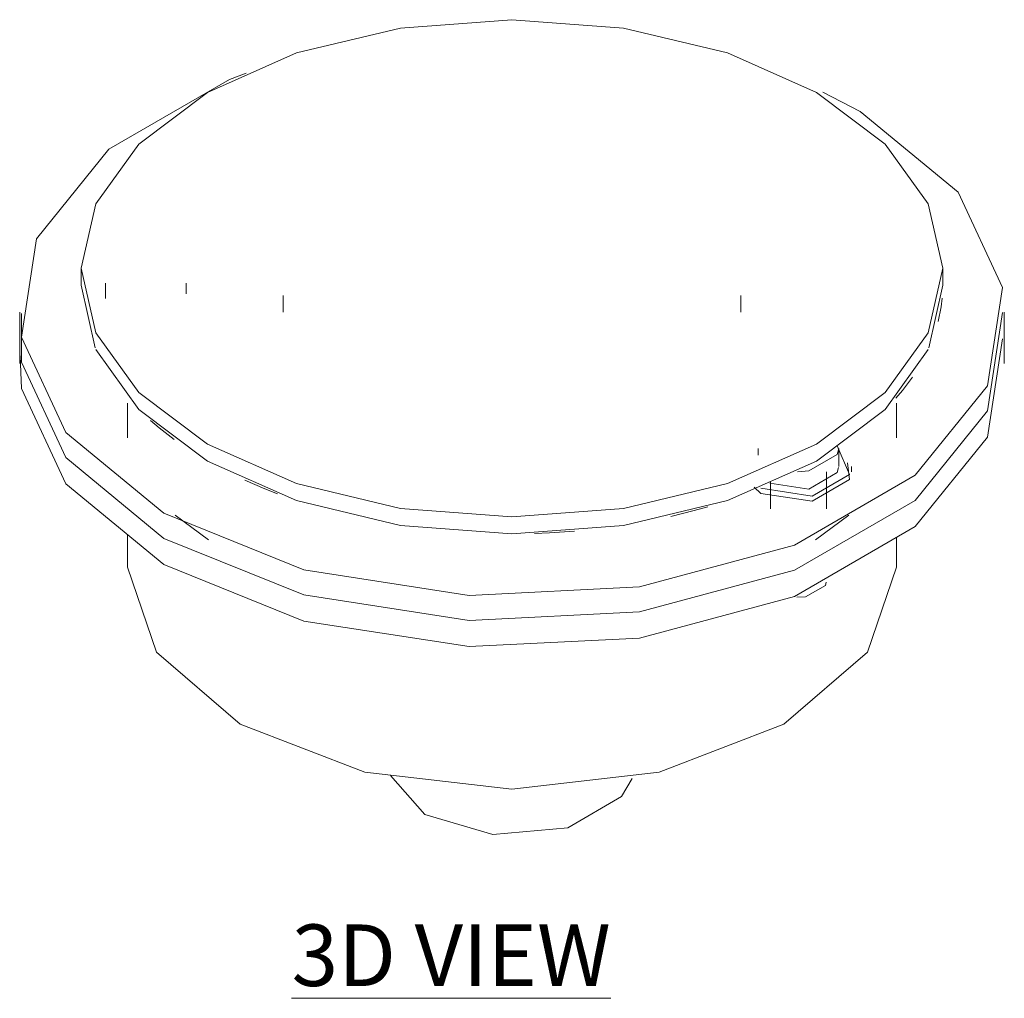
# Model space of a CAD drawing. Units: inches. Extents: x 9287 to 9831, y 3538 to 3561.
# Drawn here: x 9554 to 9562, y 3551 to 3559 of the extents above; entities that cross this region are included whole.
import ezdxf

# ---------------------------------------------------------------- set-up
doc = ezdxf.new("R2010")
doc.units = ezdxf.units.IN
doc.header["$MEASUREMENT"] = 0
doc.layers.add('G-ANNO-TEXT', color=231, linetype='Continuous', lineweight=9)
doc.layers.add('P-SANR-FIXT', color=5, linetype='Continuous', lineweight=18)
doc.styles.add('Arial_2', font='arial.ttf', dxfattribs={"height": 2})

# ---------------------------------------------------------------- blocks, each defined once
blk = doc.blocks.new('F1000-C-LR - 7_ Dia  Strainer - 2_ Drain-206025-_3D_')
at = {"layer": 'P-SANR-FIXT'}
for p, q in [((-34.7703, -265.4495), (-35.0739, -265.2926)), ((-41.0987, -266.7252), (-41.0987, -266.863)), ((-34.0987, -266.863), (-34.0987, -266.7252)), ((-40.9865, -267.3705), (-41.0987, -266.863)), ((-40.9022, -266.8459), (-40.9022, -266.97)), ((-40.247, -266.9331), (-40.247, -266.8459)), ((-34.0987, -266.863), (-34.2109, -267.3705)), ((-39.4593, -266.9447), (-39.4593, -267.0825)), ((-35.7381, -267.0825), (-35.7381, -266.9447)), ((-41.5987, -267.0825), (-41.5987, -267.2866)), ((-33.5987, -267.2866), (-33.5987, -267.0825)), ((-41.5987, -267.2866), (-41.5987, -267.4993)), ((-33.5987, -267.4993), (-33.5987, -267.2866)), ((-40.7237, -267.8222), (-40.7237, -268.1031)), ((-34.4737, -268.1031), (-34.4737, -267.8222)), ((-35.5995, -268.1889), (-35.5995, -268.2439)), ((-34.9443, -268.3369), (-34.9443, -268.1889)), ((-35.0443, -268.6809), (-35.0443, -268.3782)), ((-34.8408, -268.3782), (-34.8408, -268.3369)), ((-35.4995, -268.4583), (-35.4995, -268.6809)), ((-35.6305, -268.503), (-35.5767, -268.5542)), ((-40.3348, -268.7303), (-40.0636, -268.9312)), ((-35.1338, -268.9312), (-34.8626, -268.7303)), ((-40.7237, -268.8878), (-40.7237, -269.1537)), ((-34.4737, -269.1537), (-34.4737, -268.9114)), ((-38.5864, -270.847), (-38.3058, -271.1649))]:
    blk.add_line(p, q, dxfattribs=at)
for points in [[(-35.1238, -268.1541, 0), (-34.5676, -267.7356, 0), (-34.218, -267.2482, 0), (-34.0987, -266.7252, 0), (-34.218, -266.2022, 0), (-34.5676, -265.7149, 0), (-35.1238, -265.2964, 0), (-35.8487, -264.9752, 0), (-36.6928, -264.7734, 0), (-37.5987, -264.7045, 0), (-38.5046, -264.7734, 0), (-39.3487, -264.9752, 0), (-40.0736, -265.2964, 0)], [(-39.7587, -265.1389, 0), (-39.893, -265.1907, 0), (-40.8753, -265.7578, 0), (-41.4624, -266.4847, 0), (-41.5835, -267.2837, 0), (-41.2239, -268.0585, 0), (-40.4271, -268.7155, 0)], [(-40.0736, -265.2964, 0), (-40.6298, -265.7149, 0), (-40.9795, -266.2022, 0), (-41.0987, -266.7252, 0), (-40.9795, -267.2482, 0), (-40.6298, -267.7356, 0), (-40.0736, -268.1541, 0), (-39.3487, -268.4752, 0), (-38.5046, -268.6771, 0), (-37.5987, -268.746, 0), (-36.6928, -268.6771, 0), (-35.8487, -268.4752, 0), (-35.1238, -268.1541, 0)], [(-40.4271, -268.7155, 0), (-39.2892, -269.1755, 0), (-37.9473, -269.3831, 0), (-36.5634, -269.3132, 0), (-35.3044, -268.9742, 0), (-34.3221, -268.4071, 0), (-33.735, -267.6802, 0), (-33.6139, -266.8812, 0), (-33.9735, -266.1065, 0), (-34.7703, -265.4495, 0)], [(-34.1359, -267.1566, 0), (-34.112, -267.0391, 0), (-34.1034, -266.968, 0)], [(-40.4271, -268.9196, 0), (-41.2239, -268.2626, 0), (-41.5835, -267.4879, 0), (-41.5844, -267.0912, 0)], [(-40.4271, -268.9196, 0), (-41.2239, -268.2626, 0), (-41.5835, -267.4879, 0), (-41.5844, -267.0912, 0)], [(-33.6139, -267.0853, 0), (-33.735, -267.8843, 0), (-34.3221, -268.6112, 0), (-35.3044, -269.1783, 0), (-36.5634, -269.5173, 0), (-37.9473, -269.5872, 0), (-39.2892, -269.3796, 0), (-40.4271, -268.9196, 0)], [(-33.6139, -267.0853, 0), (-33.735, -267.8843, 0), (-34.3221, -268.6112, 0), (-35.3044, -269.1783, 0), (-36.5634, -269.5173, 0), (-37.9473, -269.5872, 0), (-39.2892, -269.3796, 0), (-40.4271, -268.9196, 0)], [(-40.4271, -269.1323, 0), (-39.2892, -269.5923, 0), (-37.9473, -269.7999, 0), (-36.5634, -269.73, 0), (-35.3044, -269.391, 0), (-34.3221, -268.8239, 0), (-33.735, -268.097, 0), (-33.6139, -267.298, 0)], [(-41.5961, -267.4361, 0), (-41.5835, -267.7006, 0), (-41.2239, -268.4753, 0), (-40.4271, -269.1323, 0)], [(-35.1238, -268.2919, 0), (-35.8487, -268.613, 0), (-36.6928, -268.8149, 0), (-37.5987, -268.8838, 0), (-38.5046, -268.8149, 0), (-39.3487, -268.613, 0), (-40.0736, -268.2919, 0), (-40.6298, -267.8734, 0), (-40.9795, -267.386, 0)], [(-34.218, -267.386, 0), (-34.5676, -267.8734, 0), (-35.1238, -268.2919, 0)], [(-34.4808, -267.7811, 0), (-34.4266, -267.717, 0), (-34.3455, -267.6084, 0)], [(-40.5348, -267.9629, 0), (-40.4657, -268.0221, 0), (-40.3434, -268.1169, 0)], [(-35.5767, -268.5129, 0), (-35.1603, -268.5773, 0), (-34.8555, -268.4013, 0), (-34.9557, -268.1677, 0)], [(-34.9443, -268.1889, 0), (-34.9554, -268.2379, 0), (-35.1871, -268.3716, 0), (-35.2799, -268.378, 0)], [(-35.5767, -268.5542, 0), (-35.1603, -268.6186, 0), (-34.8555, -268.4426, 0), (-34.873, -268.3052, 0)], [(-35.5035, -268.4706, 0), (-35.1871, -268.5196, 0), (-34.9554, -268.3858, 0), (-34.947, -268.3448, 0)], [(-39.7706, -268.4477, 0), (-39.6062, -268.5183, 0), (-39.5038, -268.5582, 0)], [(-36.3077, -268.7413, 0), (-36.1195, -268.6944, 0), (-36.0085, -268.6631, 0)], [(-37.4169, -268.881, 0), (-37.2937, -268.8761, 0), (-37.0902, -268.8623, 0)], [(-40.7237, -269.1537, 0), (-40.4858, -269.8442, 0), (-39.8084, -270.4295, 0)], [(-39.8084, -270.4295, 0), (-38.7946, -270.8206, 0), (-37.5987, -270.958, 0), (-36.4028, -270.8206, 0), (-35.389, -270.4295, 0), (-34.7116, -269.8442, 0), (-34.4737, -269.1537, 0)], [(-35.2849, -269.3982, 0), (-35.213, -269.3958, 0), (-35.0521, -269.3029, 0), (-35.0462, -269.2744, 0)], [(-38.3058, -271.1649, 0), (-37.7551, -271.3269, 0), (-37.1447, -271.2711, 0), (-36.7077, -271.0188, 0), (-36.6219, -270.8707, 0)]]:
    blk.add_polyline3d(points, dxfattribs=at)

msp = doc.modelspace()

# ---------------------------------------------------------------- block references
at = {"layer": 'P-SANR-FIXT'}
msp.add_blockref('F1000-C-LR - 7_ Dia  Strainer - 2_ Drain-206025-_3D_', (9595.6243, 3823.2159), dxfattribs=at)

# ---------------------------------------------------------------- texts
at = {"layer": 'G-ANNO-TEXT', "color": 7, "insert": (9556.2345, 3551.1582), "char_height": 0.5, "width": 6.056045, "attachment_point": 1, "style": 'Arial_2'}
msp.add_mtext('{\\fArial|b1|i0|c0|p34;\\L3D VIEW}', dxfattribs=at)

doc.saveas('drawing.dxf')
